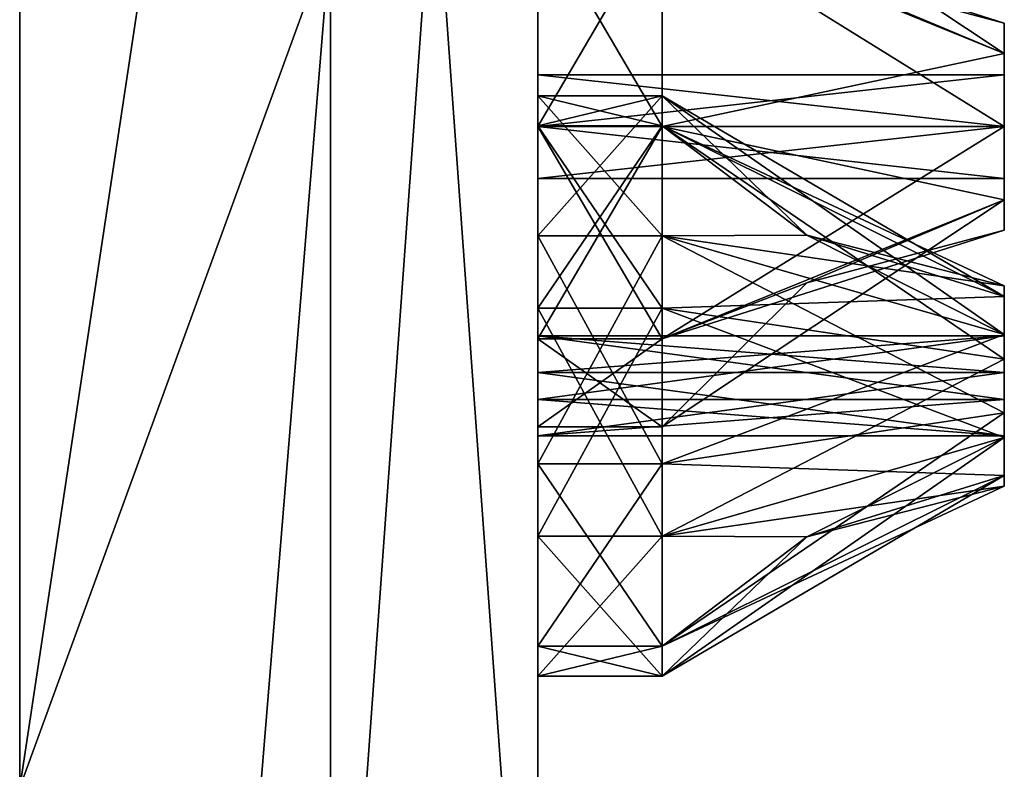
# Model space of a CAD drawing. Units: millimetres. Extents: x -353 to 315, y -111 to 100.
# Drawn here: x -241 to -231, y 67 to 75 of the extents above; entities that cross this region are included whole.
import ezdxf

# ---------------------------------------------------------------- set-up
doc = ezdxf.new("R2010")
doc.units = ezdxf.units.MM
doc.header["$LTSCALE"] = 21.359881
for name, color, linetype in [('1205', 7, 'CONTINUOUS'), ('1206', 7, 'CONTINUOUS'), ('1207', 7, 'CONTINUOUS'), ('1208', 7, 'CONTINUOUS'), ('1209', 7, 'CONTINUOUS'), ('1212', 7, 'CONTINUOUS'), ('1213', 7, 'CONTINUOUS'), ('1518', 7, 'CONTINUOUS'), ('1519', 7, 'CONTINUOUS'), ('1520', 7, 'CONTINUOUS'), ('1521', 7, 'CONTINUOUS'), ('1522', 7, 'CONTINUOUS'), ('1523', 7, 'CONTINUOUS'), ('1524', 7, 'CONTINUOUS'), ('1525', 7, 'CONTINUOUS'), ('1526', 7, 'CONTINUOUS'), ('1527', 7, 'CONTINUOUS'), ('1528', 7, 'CONTINUOUS'), ('1529', 7, 'CONTINUOUS'), ('1530', 7, 'CONTINUOUS'), ('1531', 7, 'CONTINUOUS'), ('1532', 7, 'CONTINUOUS'), ('1533', 7, 'CONTINUOUS'), ('1534', 7, 'CONTINUOUS'), ('1535', 7, 'CONTINUOUS'), ('1536', 7, 'CONTINUOUS'), ('1537', 7, 'CONTINUOUS'), ('1538', 7, 'CONTINUOUS')]:
    doc.layers.add(name, color=color, linetype=linetype)

msp = doc.modelspace()

# ---------------------------------------------------------------- linework, layer by layer
at = {"layer": '1205', "color": 7, "linetype": 'CONTINUOUS', "true_color": 0xa36635}
for points in [[(-235.9951, 90.0973, -334.8875), (-235.9951, 100, -291.5), (-235.9951, 66.1643, -329.7), (-235.9951, 90.0973, -334.8875)], [(-235.9951, 2.0501, -307.0501), (-235.9951, 100, -291.5), (-235.9951, 2.9, -305), (-235.9951, 2.0501, -307.0501)], [(-235.9951, 100, -291.5), (-235.9951, 2.0501, -307.0501), (-235.9951, 71.7461, -307.722), (-235.9951, 100, -291.5)], [(-235.9951, 2.9, -305), (-235.9951, 100, -291.5), (-235.9951, 2.0501, -302.9499), (-235.9951, 2.9, -305)], [(-235.9951, 2.0501, -302.9499), (-235.9951, 100, -291.5), (-235.9951, 73.5, -294.4), (-235.9951, 2.0501, -302.9499)], [(-235.9951, 73.5, -294.4), (-235.9951, 100, -291.5), (-235.9951, 75.5501, -293.5501), (-235.9951, 73.5, -294.4)], [(-235.9951, 73.7967, -311.2738), (-235.9951, 100, -291.5), (-235.9951, 73.5065, -309.0735), (-235.9951, 73.7967, -311.2738)], [(-235.9951, 100, -291.5), (-235.9951, 73.7967, -311.2738), (-235.9951, 72.4452, -313.0341), (-235.9951, 100, -291.5)], [(-235.9951, 73.5065, -309.0735), (-235.9951, 100, -291.5), (-235.9951, 71.7461, -307.722), (-235.9951, 73.5065, -309.0735)], [(-235.9951, 100, -291.5), (-235.9951, 72.4452, -313.0341), (-235.9951, 62.9025, -325.4494), (-235.9951, 100, -291.5)], [(-235.9951, 66.1643, -329.7), (-235.9951, 100, -291.5), (-235.9951, 66.4534, -327.4996), (-235.9951, 66.1643, -329.7)], [(-235.9951, 66.4534, -327.4996), (-235.9951, 100, -291.5), (-235.9951, 65.1029, -325.7385), (-235.9951, 66.4534, -327.4996)], [(-235.9951, 65.1029, -325.7385), (-235.9951, 100, -291.5), (-235.9951, 62.9025, -325.4494), (-235.9951, 65.1029, -325.7385)], [(-235.9951, 62.3497, -369.6825), (-235.9951, 90.0973, -334.8875), (-235.9951, 38.2, -357.6643), (-235.9951, 62.3497, -369.6825)], [(-235.9951, -90.0973, -334.8875), (-235.9951, 90.0973, -334.8875), (-235.9951, 37.8302, -332.2296), (-235.9951, -90.0973, -334.8875)], [(-235.9951, 90.0973, -334.8875), (-235.9951, -90.0973, -334.8875), (-235.9951, -21.5831, -338.2489), (-235.9951, 90.0973, -334.8875)], [(-235.9951, 37.8302, -332.2296), (-235.9951, 90.0973, -334.8875), (-235.9951, 64.4033, -331.0506), (-235.9951, 37.8302, -332.2296)], [(-235.9951, 23.1528, -339.8178), (-235.9951, 90.0973, -334.8875), (-235.9951, 21.5831, -338.2489), (-235.9951, 23.1528, -339.8178)], [(-235.9951, 90.0973, -334.8875), (-235.9951, 23.1528, -339.8178), (-235.9951, 51.9723, -340.573), (-235.9951, 90.0973, -334.8875)], [(-235.9951, 21.5831, -338.2489), (-235.9951, 90.0973, -334.8875), (-235.9951, 19.3638, -338.2483), (-235.9951, 21.5831, -338.2489)], [(-235.9951, 19.3638, -338.2483), (-235.9951, 90.0973, -334.8875), (-235.9951, -19.3638, -338.2483), (-235.9951, 19.3638, -338.2483)], [(-235.9951, -19.3638, -338.2483), (-235.9951, 90.0973, -334.8875), (-235.9951, -21.5831, -338.2489), (-235.9951, -19.3638, -338.2483)], [(-235.9951, 90.0973, -334.8875), (-235.9951, 66.1643, -329.7), (-235.9951, 64.4033, -331.0506), (-235.9951, 90.0973, -334.8875)], [(-235.9951, 54.023, -345.523), (-235.9951, 90.0973, -334.8875), (-235.9951, 54.8717, -343.4723), (-235.9951, 54.023, -345.523)], [(-235.9951, 90.0973, -334.8875), (-235.9951, 54.023, -345.523), (-235.9951, 51.9723, -346.3717), (-235.9951, 90.0973, -334.8875)], [(-235.9951, 54.8717, -343.4723), (-235.9951, 90.0973, -334.8875), (-235.9951, 54.023, -341.4217), (-235.9951, 54.8717, -343.4723)], [(-235.9951, 54.023, -341.4217), (-235.9951, 90.0973, -334.8875), (-235.9951, 51.9723, -340.573), (-235.9951, 54.023, -341.4217)], [(-235.9951, 90.0973, -334.8875), (-235.9951, 51.9723, -346.3717), (-235.9951, 37.5004, -352.3523), (-235.9951, 90.0973, -334.8875)], [(-235.9951, 38.2, -357.6643), (-235.9951, 90.0973, -334.8875), (-235.9951, 39.5506, -355.9033), (-235.9951, 38.2, -357.6643)], [(-235.9951, 39.5506, -355.9033), (-235.9951, 90.0973, -334.8875), (-235.9951, 39.2615, -353.7029), (-235.9951, 39.5506, -355.9033)], [(-235.9951, 39.2615, -353.7029), (-235.9951, 90.0973, -334.8875), (-235.9951, 37.5004, -352.3523), (-235.9951, 39.2615, -353.7029)], [(-235.9951, 90.0973, -248.1125), (-235.9951, -90.0973, -248.1125), (-235.9951, -37.8302, -250.7704), (-235.9951, 90.0973, -248.1125)], [(-235.9951, -90.0973, -248.1125), (-235.9951, 90.0973, -248.1125), (-235.9951, 21.5831, -244.7511), (-235.9951, -90.0973, -248.1125)], [(-235.9951, 90.0973, -248.1125), (-235.9951, 62.3497, -213.3175), (-235.9951, 54.8717, -239.5277), (-235.9951, 90.0973, -248.1125)], [(-235.9951, 90.0973, -248.1125), (-235.9951, -37.8302, -250.7704), (-235.9951, 37.8302, -250.7704), (-235.9951, 90.0973, -248.1125)], [(-235.9951, 21.5831, -244.7511), (-235.9951, 90.0973, -248.1125), (-235.9951, 51.9723, -242.427), (-235.9951, 21.5831, -244.7511)], [(-235.9951, 39.8808, -251.6192), (-235.9951, 90.0973, -248.1125), (-235.9951, 37.8302, -250.7704), (-235.9951, 39.8808, -251.6192)], [(-235.9951, 90.0973, -248.1125), (-235.9951, 39.8808, -251.6192), (-235.9951, 64.4033, -251.9494), (-235.9951, 90.0973, -248.1125)], [(-235.9951, 50.5371, -268.3478), (-235.9951, 90.0973, -248.1125), (-235.9951, 48.3178, -268.3472), (-235.9951, 50.5371, -268.3478)], [(-235.9951, 90.0973, -248.1125), (-235.9951, 50.5371, -268.3478), (-235.9951, 70.245, -269.6756), (-235.9951, 90.0973, -248.1125)], [(-235.9951, 48.3178, -268.3472), (-235.9951, 90.0973, -248.1125), (-235.9951, 65.1029, -257.2615), (-235.9951, 48.3178, -268.3472)], [(-235.9951, 51.9723, -242.427), (-235.9951, 90.0973, -248.1125), (-235.9951, 54.023, -241.5783), (-235.9951, 51.9723, -242.427)], [(-235.9951, 54.023, -241.5783), (-235.9951, 90.0973, -248.1125), (-235.9951, 54.8717, -239.5277), (-235.9951, 54.023, -241.5783)], [(-235.9951, 66.1643, -253.3), (-235.9951, 90.0973, -248.1125), (-235.9951, 64.4033, -251.9494), (-235.9951, 66.1643, -253.3)], [(-235.9951, 90.0973, -248.1125), (-235.9951, 66.1643, -253.3), (-235.9951, 66.4534, -255.5004), (-235.9951, 90.0973, -248.1125)], [(-235.9951, 65.1029, -257.2615), (-235.9951, 90.0973, -248.1125), (-235.9951, 66.4534, -255.5004), (-235.9951, 65.1029, -257.2615)], [(-235.9951, 73.7967, -271.7262), (-235.9951, 90.0973, -248.1125), (-235.9951, 72.4452, -269.9659), (-235.9951, 73.7967, -271.7262)], [(-235.9951, 90.0973, -248.1125), (-235.9951, 73.7967, -271.7262), (-235.9951, 73.5065, -273.9265), (-235.9951, 90.0973, -248.1125)], [(-235.9951, 72.4452, -269.9659), (-235.9951, 90.0973, -248.1125), (-235.9951, 70.245, -269.6756), (-235.9951, 72.4452, -269.9659)], [(-235.9951, 90.0973, -248.1125), (-235.9951, 73.5065, -273.9265), (-235.9951, 73.5, -288.6), (-235.9951, 90.0973, -248.1125)], [(-235.9951, 75.5501, -289.4499), (-235.9951, 90.0973, -248.1125), (-235.9951, 73.5, -288.6), (-235.9951, 75.5501, -289.4499)], [(-235.9951, 73.5, -291.9995), (-235.9951, 74, -291.5), (-235.9951, 73, -291.5), (-235.9951, 73.5, -291.9995)], [(-235.9951, 73, -291.5), (-235.9951, 74, -291.5), (-235.9951, 73.5, -291.0005), (-235.9951, 73, -291.5)], [(-235.9951, 73.5065, -273.9265), (-235.9951, 71.7461, -275.278), (-235.9951, 73.5, -288.6), (-235.9951, 73.5065, -273.9265)], [(-235.9951, 0, -302.1), (-235.9951, 2.0501, -302.9499), (-235.9951, 73.5, -294.4), (-235.9951, 0, -302.1)], [(-235.9951, 0, -302.1), (-235.9951, 73.5, -294.4), (-235.9951, -71.7461, -307.722), (-235.9951, 0, -302.1)], [(-235.9951, 53.5, -288.6), (-235.9951, 55.5501, -289.4499), (-235.9951, 73.5, -288.6), (-235.9951, 53.5, -288.6)], [(-235.9951, 73.5, -288.6), (-235.9951, 55.5501, -289.4499), (-235.9951, 71.4499, -289.4499), (-235.9951, 73.5, -288.6)], [(-235.9951, 71.7461, -275.278), (-235.9951, 53.5, -288.6), (-235.9951, 73.5, -288.6), (-235.9951, 71.7461, -275.278)], [(-235.9951, 71.4499, -293.5501), (-235.9951, 53.5, -294.4), (-235.9951, 73.5, -294.4), (-235.9951, 71.4499, -293.5501)], [(-235.9951, 73.5, -294.4), (-235.9951, 53.5, -294.4), (-235.9951, -71.7461, -307.722), (-235.9951, 73.5, -294.4)], [(-235.9951, 13.1101, -322.4642), (-235.9951, 12.9354, -324.6767), (-235.9951, 72.4452, -313.0341), (-235.9951, 13.1101, -322.4642)], [(-235.9951, 72.4452, -313.0341), (-235.9951, 12.9354, -324.6767), (-235.9951, 62.9025, -325.4494), (-235.9951, 72.4452, -313.0341)], [(-235.9951, 70.245, -313.3244), (-235.9951, 13.1101, -322.4642), (-235.9951, 72.4452, -313.0341), (-235.9951, 70.245, -313.3244)], [(-235.9951, -13.5, -288.6), (-235.9951, 13.5, -288.6), (-235.9951, 71.7461, -275.278), (-235.9951, -13.5, -288.6)], [(-235.9951, -33.5, -288.6), (-235.9951, -13.5, -288.6), (-235.9951, 71.7461, -275.278), (-235.9951, -33.5, -288.6)], [(-235.9951, 0, -275.1), (-235.9951, 2.0501, -275.9499), (-235.9951, 71.7461, -275.278), (-235.9951, 0, -275.1)], [(-235.9951, 69.5459, -274.9877), (-235.9951, 0, -275.1), (-235.9951, 71.7461, -275.278), (-235.9951, 69.5459, -274.9877)], [(-235.9951, 2.0501, -280.0501), (-235.9951, 0, -280.9), (-235.9951, 71.7461, -275.278), (-235.9951, 2.0501, -280.0501)], [(-235.9951, 0, -280.9), (-235.9951, -73.5, -288.6), (-235.9951, 71.7461, -275.278), (-235.9951, 0, -280.9)], [(-235.9951, 2.9, -278), (-235.9951, 2.0501, -280.0501), (-235.9951, 71.7461, -275.278), (-235.9951, 2.9, -278)], [(-235.9951, 2.0501, -275.9499), (-235.9951, 2.9, -278), (-235.9951, 71.7461, -275.278), (-235.9951, 2.0501, -275.9499)], [(-235.9951, 13.5, -288.6), (-235.9951, 33.5, -288.6), (-235.9951, 71.7461, -275.278), (-235.9951, 13.5, -288.6)], [(-235.9951, 2.0501, -307.0501), (-235.9951, 0, -307.9), (-235.9951, 71.7461, -307.722), (-235.9951, 2.0501, -307.0501)], [(-235.9951, 71.7461, -307.722), (-235.9951, 0, -307.9), (-235.9951, 69.5459, -308.0123), (-235.9951, 71.7461, -307.722)], [(-235.9951, -53.5, -288.6), (-235.9951, -33.5, -288.6), (-235.9951, 71.7461, -275.278), (-235.9951, -53.5, -288.6)], [(-235.9951, 33.5, -288.6), (-235.9951, 53.5, -288.6), (-235.9951, 71.7461, -275.278), (-235.9951, 33.5, -288.6)], [(-235.9951, -73.5, -288.6), (-235.9951, -53.5, -288.6), (-235.9951, 71.7461, -275.278), (-235.9951, -73.5, -288.6)], [(-235.9951, 71.1248, -272.9593), (-235.9951, 71.4785, -272.3474), (-235.9951, 70.5126, -272.6062), (-235.9951, 71.1248, -272.9593)], [(-235.9951, 70.5126, -272.6062), (-235.9951, 71.4785, -272.3474), (-235.9951, 70.8663, -271.9943), (-235.9951, 70.5126, -272.6062)], [(-235.9951, 70.8663, -311.0057), (-235.9951, 71.4785, -310.6526), (-235.9951, 70.5126, -310.3938), (-235.9951, 70.8663, -311.0057)], [(-235.9951, 70.5126, -310.3938), (-235.9951, 71.4785, -310.6526), (-235.9951, 71.1248, -310.0407), (-235.9951, 70.5126, -310.3938)], [(-235.9951, 55.5501, -289.4499), (-235.9951, 56.4, -291.5), (-235.9951, 71.4499, -289.4499), (-235.9951, 55.5501, -289.4499)], [(-235.9951, 71.4499, -289.4499), (-235.9951, 56.4, -291.5), (-235.9951, 70.6, -291.5), (-235.9951, 71.4499, -289.4499)], [(-235.9951, 55.5501, -293.5501), (-235.9951, 53.5, -294.4), (-235.9951, 71.4499, -293.5501), (-235.9951, 55.5501, -293.5501)], [(-235.9951, 70.6, -291.5), (-235.9951, 55.5501, -293.5501), (-235.9951, 71.4499, -293.5501), (-235.9951, 70.6, -291.5)], [(-235.9951, 56.4, -291.5), (-235.9951, 55.5501, -293.5501), (-235.9951, 70.6, -291.5), (-235.9951, 56.4, -291.5)], [(-235.9951, 11.6683, -320.7771), (-235.9951, 13.1101, -322.4642), (-235.9951, 70.245, -313.3244), (-235.9951, 11.6683, -320.7771)], [(-235.9951, 9.4559, -320.6023), (-235.9951, 11.6683, -320.7771), (-235.9951, 70.245, -313.3244), (-235.9951, 9.4559, -320.6023)], [(-235.9951, -9.4559, -320.6023), (-235.9951, 9.4559, -320.6023), (-235.9951, 70.245, -313.3244), (-235.9951, -9.4559, -320.6023)], [(-235.9951, 50.5371, -314.6522), (-235.9951, -9.4559, -320.6023), (-235.9951, 70.245, -313.3244), (-235.9951, 50.5371, -314.6522)], [(-235.9951, 50.5371, -268.3478), (-235.9951, 52.1068, -269.9167), (-235.9951, 70.245, -269.6756), (-235.9951, 50.5371, -268.3478)], [(-235.9951, 70.245, -269.6756), (-235.9951, 52.1068, -269.9167), (-235.9951, 68.4846, -271.0271), (-235.9951, 70.245, -269.6756)], [(-235.9951, 52.1068, -313.0833), (-235.9951, 50.5371, -314.6522), (-235.9951, 70.245, -313.3244), (-235.9951, 52.1068, -313.0833)], [(-235.9951, 68.4846, -311.9729), (-235.9951, 52.1068, -313.0833), (-235.9951, 70.245, -313.3244), (-235.9951, 68.4846, -311.9729)], [(-235.9951, -69.5459, -274.9877), (-235.9951, 0, -275.1), (-235.9951, 69.5459, -274.9877), (-235.9951, -69.5459, -274.9877)], [(-235.9951, 69.5459, -308.0123), (-235.9951, 0, -307.9), (-235.9951, -69.5459, -308.0123), (-235.9951, 69.5459, -308.0123)], [(-235.9951, 26.6485, -274.6728), (-235.9951, -69.5459, -274.9877), (-235.9951, 69.5459, -274.9877), (-235.9951, 26.6485, -274.6728)], [(-235.9951, 68.1944, -273.2274), (-235.9951, 26.6485, -274.6728), (-235.9951, 69.5459, -274.9877), (-235.9951, 68.1944, -273.2274)], [(-235.9951, 26.6485, -308.3272), (-235.9951, 28.8066, -308.8447), (-235.9951, 69.5459, -308.0123), (-235.9951, 26.6485, -308.3272)], [(-235.9951, 28.8066, -308.8447), (-235.9951, 50.5373, -309.2943), (-235.9951, 69.5459, -308.0123), (-235.9951, 28.8066, -308.8447)], [(-235.9951, -26.6485, -308.3272), (-235.9951, 26.6485, -308.3272), (-235.9951, 69.5459, -308.0123), (-235.9951, -26.6485, -308.3272)], [(-235.9951, -26.6485, -308.3272), (-235.9951, 69.5459, -308.0123), (-235.9951, -69.5459, -308.0123), (-235.9951, -26.6485, -308.3272)], [(-235.9951, 69.5459, -308.0123), (-235.9951, 50.5373, -309.2943), (-235.9951, 68.1944, -309.7726), (-235.9951, 69.5459, -308.0123)], [(-235.9951, 52.1068, -269.9167), (-235.9951, 52.1062, -272.136), (-235.9951, 68.4846, -271.0271), (-235.9951, 52.1068, -269.9167)], [(-235.9951, 68.4846, -271.0271), (-235.9951, 52.1062, -272.136), (-235.9951, 68.1944, -273.2274), (-235.9951, 68.4846, -271.0271)], [(-235.9951, 52.1062, -310.864), (-235.9951, 52.1068, -313.0833), (-235.9951, 68.4846, -311.9729), (-235.9951, 52.1062, -310.864)], [(-235.9951, 68.1944, -309.7726), (-235.9951, 52.1062, -310.864), (-235.9951, 68.4846, -311.9729), (-235.9951, 68.1944, -309.7726)], [(-235.9951, 50.5373, -273.7057), (-235.9951, 26.6485, -274.6728), (-235.9951, 68.1944, -273.2274), (-235.9951, 50.5373, -273.7057)], [(-235.9951, 52.1062, -272.136), (-235.9951, 50.5373, -273.7057), (-235.9951, 68.1944, -273.2274), (-235.9951, 52.1062, -272.136)], [(-235.9951, 50.5373, -309.2943), (-235.9951, 52.1062, -310.864), (-235.9951, 68.1944, -309.7726), (-235.9951, 50.5373, -309.2943)]]:
    msp.add_3dface(points, dxfattribs=at)
at = {"layer": '1206', "color": 7, "linetype": 'CONTINUOUS', "true_color": 0xa36635}
for points in [[(-235.9951, 90.0973, -334.8875), (-235.9951, 62.3497, -369.6825), (-237.9951, 90.0973, -334.8875), (-235.9951, 90.0973, -334.8875)], [(-237.9951, 90.0973, -334.8875), (-235.9951, 62.3497, -369.6825), (-237.9951, 62.3497, -369.6825), (-237.9951, 90.0973, -334.8875)]]:
    msp.add_3dface(points, dxfattribs=at)
at = {"layer": '1207', "color": 7, "linetype": 'CONTINUOUS', "true_color": 0xa36635}
for points in [[(-237.9951, 90.0973, -334.8875), (-237.9951, 62.3497, -369.6825), (-237.9951, 75.3441, -334.9999), (-237.9951, 90.0973, -334.8875)], [(-237.9951, 75.3441, -248.0001), (-237.9951, 43.5, -216.1558), (-237.9951, 90.0973, -248.1125), (-237.9951, 75.3441, -248.0001)], [(-237.9951, 90.0973, -248.1125), (-237.9951, 43.5, -216.1558), (-237.9951, 62.3497, -213.3175), (-237.9951, 90.0973, -248.1125)], [(-237.9951, 75.3441, -334.9999), (-237.9951, 62.3497, -369.6825), (-237.9951, 43.5, -366.8442), (-237.9951, 75.3441, -334.9999)]]:
    msp.add_3dface(points, dxfattribs=at)
at = {"layer": '1208', "color": 7, "linetype": 'CONTINUOUS', "true_color": 0xa36635}
for points in [[(-240.9951, 77.5, -291.5), (-237.9951, 75.3441, -334.9999), (-240.9951, 67.1175, -330.2489), (-240.9951, 77.5, -291.5)], [(-237.9951, 75.3441, -334.9999), (-237.9951, 43.5, -366.8442), (-240.9951, 67.1175, -330.2489), (-237.9951, 75.3441, -334.9999)]]:
    msp.add_3dface(points, dxfattribs=at)
at = {"layer": '1209', "color": 7, "linetype": 'CONTINUOUS', "true_color": 0xa36635}
for points in [[(-240.9951, 77.5, -291.5), (-240.9951, 67.1175, -330.2489), (-240.9951, 20.5, -291.5), (-240.9951, 77.5, -291.5)], [(-240.9951, 77.5, -291.5), (-240.9951, 20.5, -291.5), (-240.9951, 14.4945, -277.0034), (-240.9951, 77.5, -291.5)], [(-240.9951, 0, -271.0004), (-240.9951, 77.5, -291.5), (-240.9951, 14.4945, -277.0034), (-240.9951, 0, -271.0004)], [(-240.9951, 77.5, -291.5), (-240.9951, 0, -271.0004), (-240.9951, -67.1175, -252.7511), (-240.9951, 77.5, -291.5)], [(-240.9951, 67.1175, -252.7511), (-240.9951, 77.5, -291.5), (-240.9951, -67.1175, -252.7511), (-240.9951, 67.1175, -252.7511)]]:
    msp.add_3dface(points, dxfattribs=at)
at = {"layer": '1212', "color": 7, "linetype": 'CONTINUOUS', "true_color": 0xa36635}
for points in [[(-235.9951, 62.3497, -213.3175), (-235.9951, 90.0973, -248.1125), (-237.9951, 62.3497, -213.3175), (-235.9951, 62.3497, -213.3175)], [(-235.9951, 90.0973, -248.1125), (-237.9951, 90.0973, -248.1125), (-237.9951, 62.3497, -213.3175), (-235.9951, 90.0973, -248.1125)]]:
    msp.add_3dface(points, dxfattribs=at)
at = {"layer": '1213', "color": 7, "linetype": 'CONTINUOUS', "true_color": 0xa36635}
for points in [[(-237.9951, 75.3441, -248.0001), (-237.9951, 87, -291.5), (-240.9951, 67.1175, -252.7511), (-237.9951, 75.3441, -248.0001)], [(-237.9951, 87, -291.5), (-240.9951, 77.5, -291.5), (-240.9951, 67.1175, -252.7511), (-237.9951, 87, -291.5)], [(-237.9951, 43.5, -216.1558), (-237.9951, 75.3441, -248.0001), (-240.9951, 38.7508, -224.3837), (-237.9951, 43.5, -216.1558)], [(-237.9951, 75.3441, -248.0001), (-240.9951, 67.1175, -252.7511), (-240.9951, 38.7508, -224.3837), (-237.9951, 75.3441, -248.0001)]]:
    msp.add_3dface(points, dxfattribs=at)
at = {"layer": '1518', "color": 7, "linetype": 'CONTINUOUS', "true_color": 0xa36635}
for points in [[(-235.9951, 70.8663, -271.9943), (-235.9951, 71.4785, -272.3474), (-231.4951, 70.8661, -271.9938), (-235.9951, 70.8663, -271.9943)], [(-231.4951, 70.8661, -271.9938), (-235.9951, 71.4785, -272.3474), (-231.4951, 71.4785, -272.3474), (-231.4951, 70.8661, -271.9938)], [(-235.9951, 70.5126, -272.6062), (-235.9951, 70.8663, -271.9943), (-231.4951, 70.5126, -272.6062), (-235.9951, 70.5126, -272.6062)], [(-231.4951, 70.5126, -272.6062), (-235.9951, 70.8663, -271.9943), (-231.4951, 70.8661, -271.9938), (-231.4951, 70.5126, -272.6062)]]:
    msp.add_3dface(points, dxfattribs=at)
at = {"layer": '1519', "color": 7, "linetype": 'CONTINUOUS', "true_color": 0xa36635}
for points in [[(-235.9951, 73.7967, -271.7262), (-235.9951, 72.4452, -269.9659), (-234.7951, 73.7967, -271.7262), (-235.9951, 73.7967, -271.7262)], [(-234.7951, 73.7967, -271.7262), (-235.9951, 72.4452, -269.9659), (-234.7951, 72.4455, -269.9653), (-234.7951, 73.7967, -271.7262)], [(-235.9951, 72.4452, -269.9659), (-235.9951, 70.245, -269.6756), (-234.7951, 72.4455, -269.9653), (-235.9951, 72.4452, -269.9659)], [(-234.7951, 72.4455, -269.9653), (-235.9951, 70.245, -269.6756), (-234.7951, 70.245, -269.6756), (-234.7951, 72.4455, -269.9653)], [(-235.9951, 70.245, -269.6756), (-235.9951, 68.4846, -271.0271), (-234.7951, 70.245, -269.6756), (-235.9951, 70.245, -269.6756)], [(-234.7951, 70.245, -269.6756), (-235.9951, 68.4846, -271.0271), (-234.7951, 68.4841, -271.0268), (-234.7951, 70.245, -269.6756)], [(-235.9951, 68.4846, -271.0271), (-235.9951, 68.1944, -273.2274), (-234.7951, 68.4841, -271.0268), (-235.9951, 68.4846, -271.0271)], [(-234.7951, 68.4841, -271.0268), (-235.9951, 68.1944, -273.2274), (-234.7951, 68.1944, -273.2274), (-234.7951, 68.4841, -271.0268)]]:
    msp.add_3dface(points, dxfattribs=at)
at = {"layer": '1520', "color": 7, "linetype": 'CONTINUOUS', "true_color": 0xa36635}
for points in [[(-234.7951, 73.7967, -271.7262), (-234.7951, 72.4455, -269.9653), (-233.399, 72.4531, -272.0863), (-234.7951, 73.7967, -271.7262)], [(-233.399, 72.4531, -272.0863), (-234.7951, 72.4455, -269.9653), (-231.4951, 71.9615, -272.218), (-233.399, 72.4531, -272.0863)], [(-234.7951, 72.4455, -269.9653), (-234.7951, 70.245, -269.6756), (-231.4951, 71.494, -271.6105), (-234.7951, 72.4455, -269.9653)], [(-231.4951, 71.9615, -272.218), (-234.7951, 72.4455, -269.9653), (-231.4951, 71.494, -271.6105), (-231.4951, 71.9615, -272.218)], [(-231.4951, 71.494, -271.6105), (-234.7951, 70.245, -269.6756), (-231.4951, 70.737, -271.5118), (-231.4951, 71.494, -271.6105)], [(-234.7951, 70.245, -269.6756), (-234.7951, 68.4841, -271.0268), (-231.4951, 70.737, -271.5118), (-234.7951, 70.245, -269.6756)], [(-231.4951, 70.737, -271.5118), (-234.7951, 68.4841, -271.0268), (-231.4951, 70.1307, -271.9758), (-231.4951, 70.737, -271.5118)], [(-234.7951, 68.4841, -271.0268), (-234.7951, 68.1944, -273.2274), (-231.4951, 70.1307, -271.9758), (-234.7951, 68.4841, -271.0268)], [(-231.4951, 70.1307, -271.9758), (-234.7951, 68.1944, -273.2274), (-233.399, 69.538, -272.8673), (-231.4951, 70.1307, -271.9758)], [(-231.4951, 70.0296, -272.7356), (-231.4951, 70.1307, -271.9758), (-233.399, 69.538, -272.8673), (-231.4951, 70.0296, -272.7356)]]:
    msp.add_3dface(points, dxfattribs=at)
at = {"layer": '1521', "color": 7, "linetype": 'CONTINUOUS', "true_color": 0xa36635}
for points in [[(-231.4951, 71.4785, -272.3474), (-231.4951, 71.9615, -272.218), (-231.4951, 71.494, -271.6105), (-231.4951, 71.4785, -272.3474)], [(-231.4951, 71.9615, -272.218), (-231.4951, 71.4785, -272.3474), (-231.4951, 71.125, -272.9598), (-231.4951, 71.9615, -272.218)], [(-231.4951, 71.8604, -272.9778), (-231.4951, 71.9615, -272.218), (-231.4951, 71.125, -272.9598), (-231.4951, 71.8604, -272.9778)], [(-231.4951, 71.2541, -273.4418), (-231.4951, 71.8604, -272.9778), (-231.4951, 70.497, -273.3431), (-231.4951, 71.2541, -273.4418)], [(-231.4951, 70.497, -273.3431), (-231.4951, 71.8604, -272.9778), (-231.4951, 71.125, -272.9598), (-231.4951, 70.497, -273.3431)], [(-231.4951, 70.8661, -271.9938), (-231.4951, 71.4785, -272.3474), (-231.4951, 71.494, -271.6105), (-231.4951, 70.8661, -271.9938)], [(-231.4951, 70.8661, -271.9938), (-231.4951, 71.494, -271.6105), (-231.4951, 70.1307, -271.9758), (-231.4951, 70.8661, -271.9938)], [(-231.4951, 71.494, -271.6105), (-231.4951, 70.737, -271.5118), (-231.4951, 70.1307, -271.9758), (-231.4951, 71.494, -271.6105)], [(-231.4951, 70.5126, -272.6062), (-231.4951, 70.497, -273.3431), (-231.4951, 71.125, -272.9598), (-231.4951, 70.5126, -272.6062)], [(-231.4951, 70.5126, -272.6062), (-231.4951, 70.8661, -271.9938), (-231.4951, 70.0296, -272.7356), (-231.4951, 70.5126, -272.6062)], [(-231.4951, 70.8661, -271.9938), (-231.4951, 70.1307, -271.9758), (-231.4951, 70.0296, -272.7356), (-231.4951, 70.8661, -271.9938)], [(-231.4951, 70.5126, -272.6062), (-231.4951, 70.0296, -272.7356), (-231.4951, 70.497, -273.3431), (-231.4951, 70.5126, -272.6062)]]:
    msp.add_3dface(points, dxfattribs=at)
at = {"layer": '1522', "color": 7, "linetype": 'CONTINUOUS', "true_color": 0xa36635}
for points in [[(-235.9951, 71.4785, -272.3474), (-235.9951, 71.1248, -272.9593), (-231.4951, 71.4785, -272.3474), (-235.9951, 71.4785, -272.3474)], [(-231.4951, 71.4785, -272.3474), (-235.9951, 71.1248, -272.9593), (-231.4951, 71.125, -272.9598), (-231.4951, 71.4785, -272.3474)], [(-235.9951, 71.1248, -272.9593), (-235.9951, 70.5126, -272.6062), (-231.4951, 71.125, -272.9598), (-235.9951, 71.1248, -272.9593)], [(-235.9951, 70.5126, -272.6062), (-231.4951, 70.5126, -272.6062), (-231.4951, 71.125, -272.9598), (-235.9951, 70.5126, -272.6062)]]:
    msp.add_3dface(points, dxfattribs=at)
at = {"layer": '1523', "color": 7, "linetype": 'CONTINUOUS', "true_color": 0xa36635}
for points in [[(-235.9951, 73.5065, -273.9265), (-235.9951, 73.7967, -271.7262), (-234.7951, 73.507, -273.9268), (-235.9951, 73.5065, -273.9265)], [(-235.9951, 73.7967, -271.7262), (-234.7951, 73.7967, -271.7262), (-234.7951, 73.507, -273.9268), (-235.9951, 73.7967, -271.7262)], [(-234.7951, 71.7461, -275.278), (-235.9951, 73.5065, -273.9265), (-234.7951, 73.507, -273.9268), (-234.7951, 71.7461, -275.278)], [(-235.9951, 71.7461, -275.278), (-235.9951, 73.5065, -273.9265), (-234.7951, 71.7461, -275.278), (-235.9951, 71.7461, -275.278)], [(-235.9951, 69.5459, -274.9877), (-235.9951, 71.7461, -275.278), (-234.7951, 69.5455, -274.9883), (-235.9951, 69.5459, -274.9877)], [(-234.7951, 69.5455, -274.9883), (-235.9951, 71.7461, -275.278), (-234.7951, 71.7461, -275.278), (-234.7951, 69.5455, -274.9883)], [(-235.9951, 68.1944, -273.2274), (-235.9951, 69.5459, -274.9877), (-234.7951, 68.1944, -273.2274), (-235.9951, 68.1944, -273.2274)], [(-234.7951, 68.1944, -273.2274), (-235.9951, 69.5459, -274.9877), (-234.7951, 69.5455, -274.9883), (-234.7951, 68.1944, -273.2274)]]:
    msp.add_3dface(points, dxfattribs=at)
at = {"layer": '1524', "color": 7, "linetype": 'CONTINUOUS', "true_color": 0xa36635}
for points in [[(-234.7951, 73.7967, -271.7262), (-233.399, 72.4531, -272.0863), (-231.4951, 71.8604, -272.9778), (-234.7951, 73.7967, -271.7262)], [(-234.7951, 73.7967, -271.7262), (-231.4951, 71.8604, -272.9778), (-234.7951, 73.507, -273.9268), (-234.7951, 73.7967, -271.7262)], [(-231.4951, 71.8604, -272.9778), (-231.4951, 71.2541, -273.4418), (-234.7951, 73.507, -273.9268), (-231.4951, 71.8604, -272.9778)], [(-231.4951, 71.2541, -273.4418), (-234.7951, 71.7461, -275.278), (-234.7951, 73.507, -273.9268), (-231.4951, 71.2541, -273.4418)], [(-233.399, 72.4531, -272.0863), (-231.4951, 71.9615, -272.218), (-231.4951, 71.8604, -272.9778), (-233.399, 72.4531, -272.0863)], [(-231.4951, 71.2541, -273.4418), (-231.4951, 70.497, -273.3431), (-234.7951, 71.7461, -275.278), (-231.4951, 71.2541, -273.4418)], [(-231.4951, 70.497, -273.3431), (-234.7951, 69.5455, -274.9883), (-234.7951, 71.7461, -275.278), (-231.4951, 70.497, -273.3431)], [(-231.4951, 70.497, -273.3431), (-231.4951, 70.0296, -272.7356), (-234.7951, 69.5455, -274.9883), (-231.4951, 70.497, -273.3431)], [(-231.4951, 70.0296, -272.7356), (-233.399, 69.538, -272.8673), (-234.7951, 69.5455, -274.9883), (-231.4951, 70.0296, -272.7356)], [(-233.399, 69.538, -272.8673), (-234.7951, 68.1944, -273.2274), (-234.7951, 69.5455, -274.9883), (-233.399, 69.538, -272.8673)]]:
    msp.add_3dface(points, dxfattribs=at)
at = {"layer": '1525', "color": 7, "linetype": 'CONTINUOUS', "true_color": 0xa36635}
for points in [[(-235.9951, 73.5, -291.0005), (-235.9951, 74, -291.5), (-231.4951, 73.5, -291), (-235.9951, 73.5, -291.0005)], [(-231.4951, 73.5, -291), (-235.9951, 74, -291.5), (-231.4951, 74, -291.5), (-231.4951, 73.5, -291)], [(-235.9951, 73, -291.5), (-235.9951, 73.5, -291.0005), (-231.4951, 73, -291.5), (-235.9951, 73, -291.5)], [(-231.4951, 73, -291.5), (-235.9951, 73.5, -291.0005), (-231.4951, 73.5, -291), (-231.4951, 73, -291.5)]]:
    msp.add_3dface(points, dxfattribs=at)
at = {"layer": '1526', "color": 7, "linetype": 'CONTINUOUS', "true_color": 0xa36635}
for points in [[(-235.9951, 75.5501, -289.4499), (-235.9951, 73.5, -288.6), (-234.7951, 75.5506, -289.4494), (-235.9951, 75.5501, -289.4499)], [(-234.7951, 75.5506, -289.4494), (-235.9951, 73.5, -288.6), (-234.7951, 73.5, -288.6), (-234.7951, 75.5506, -289.4494)], [(-235.9951, 73.5, -288.6), (-235.9951, 71.4499, -289.4499), (-234.7951, 73.5, -288.6), (-235.9951, 73.5, -288.6)], [(-234.7951, 73.5, -288.6), (-235.9951, 71.4499, -289.4499), (-234.7951, 71.4494, -289.4494), (-234.7951, 73.5, -288.6)], [(-235.9951, 71.4499, -289.4499), (-235.9951, 70.6, -291.5), (-234.7951, 71.4494, -289.4494), (-235.9951, 71.4499, -289.4499)], [(-234.7951, 71.4494, -289.4494), (-235.9951, 70.6, -291.5), (-234.7951, 70.6, -291.5), (-234.7951, 71.4494, -289.4494)]]:
    msp.add_3dface(points, dxfattribs=at)
at = {"layer": '1527', "color": 7, "linetype": 'CONTINUOUS', "true_color": 0xa36635}
for points in [[(-234.7951, 75.5506, -289.4494), (-234.7951, 73.5, -288.6), (-231.4951, 74.2057, -290.7923), (-234.7951, 75.5506, -289.4494)], [(-233.399, 75.0089, -291.5), (-234.7951, 75.5506, -289.4494), (-231.4951, 74.5, -291.5), (-233.399, 75.0089, -291.5)], [(-231.4951, 74.5, -291.5), (-234.7951, 75.5506, -289.4494), (-231.4951, 74.2057, -290.7923), (-231.4951, 74.5, -291.5)], [(-231.4951, 74.2057, -290.7923), (-234.7951, 73.5, -288.6), (-231.4951, 73.5, -290.5009), (-231.4951, 74.2057, -290.7923)], [(-234.7951, 73.5, -288.6), (-234.7951, 71.4494, -289.4494), (-231.4951, 73.5, -290.5009), (-234.7951, 73.5, -288.6)], [(-231.4951, 73.5, -290.5009), (-234.7951, 71.4494, -289.4494), (-231.4951, 72.7943, -290.7923), (-231.4951, 73.5, -290.5009)], [(-234.7951, 71.4494, -289.4494), (-234.7951, 70.6, -291.5), (-231.4951, 72.7943, -290.7923), (-234.7951, 71.4494, -289.4494)], [(-231.4951, 72.7943, -290.7923), (-234.7951, 70.6, -291.5), (-233.399, 71.9911, -291.5), (-231.4951, 72.7943, -290.7923)], [(-231.4951, 72.5, -291.5), (-231.4951, 72.7943, -290.7923), (-233.399, 71.9911, -291.5), (-231.4951, 72.5, -291.5)]]:
    msp.add_3dface(points, dxfattribs=at)
at = {"layer": '1528', "color": 7, "linetype": 'CONTINUOUS', "true_color": 0xa36635}
for points in [[(-231.4951, 74, -291.5), (-231.4951, 74.5, -291.5), (-231.4951, 74.2057, -290.7923), (-231.4951, 74, -291.5)], [(-231.4951, 74.5, -291.5), (-231.4951, 74, -291.5), (-231.4951, 73.5, -292), (-231.4951, 74.5, -291.5)], [(-231.4951, 74.2057, -292.2077), (-231.4951, 74.5, -291.5), (-231.4951, 73.5, -292), (-231.4951, 74.2057, -292.2077)], [(-231.4951, 73.5, -291), (-231.4951, 74, -291.5), (-231.4951, 74.2057, -290.7923), (-231.4951, 73.5, -291)], [(-231.4951, 73.5, -291), (-231.4951, 74.2057, -290.7923), (-231.4951, 72.7943, -290.7923), (-231.4951, 73.5, -291)], [(-231.4951, 74.2057, -290.7923), (-231.4951, 73.5, -290.5009), (-231.4951, 72.7943, -290.7923), (-231.4951, 74.2057, -290.7923)], [(-231.4951, 73.5, -292.4991), (-231.4951, 74.2057, -292.2077), (-231.4951, 72.7943, -292.2077), (-231.4951, 73.5, -292.4991)], [(-231.4951, 72.7943, -292.2077), (-231.4951, 74.2057, -292.2077), (-231.4951, 73.5, -292), (-231.4951, 72.7943, -292.2077)], [(-231.4951, 73, -291.5), (-231.4951, 73.5, -291), (-231.4951, 72.5, -291.5), (-231.4951, 73, -291.5)], [(-231.4951, 73, -291.5), (-231.4951, 72.7943, -292.2077), (-231.4951, 73.5, -292), (-231.4951, 73, -291.5)], [(-231.4951, 73.5, -291), (-231.4951, 72.7943, -290.7923), (-231.4951, 72.5, -291.5), (-231.4951, 73.5, -291)], [(-231.4951, 73, -291.5), (-231.4951, 72.5, -291.5), (-231.4951, 72.7943, -292.2077), (-231.4951, 73, -291.5)]]:
    msp.add_3dface(points, dxfattribs=at)
at = {"layer": '1529', "color": 7, "linetype": 'CONTINUOUS', "true_color": 0xa36635}
for points in [[(-235.9951, 74, -291.5), (-235.9951, 73.5, -291.9995), (-231.4951, 74, -291.5), (-235.9951, 74, -291.5)], [(-231.4951, 74, -291.5), (-235.9951, 73.5, -291.9995), (-231.4951, 73.5, -292), (-231.4951, 74, -291.5)], [(-235.9951, 73.5, -291.9995), (-235.9951, 73, -291.5), (-231.4951, 73.5, -292), (-235.9951, 73.5, -291.9995)], [(-235.9951, 73, -291.5), (-231.4951, 73, -291.5), (-231.4951, 73.5, -292), (-235.9951, 73, -291.5)]]:
    msp.add_3dface(points, dxfattribs=at)
at = {"layer": '1530', "color": 7, "linetype": 'CONTINUOUS', "true_color": 0xa36635}
for points in [[(-234.7951, 73.5, -294.4), (-235.9951, 75.5501, -293.5501), (-234.7951, 75.5506, -293.5506), (-234.7951, 73.5, -294.4)], [(-235.9951, 73.5, -294.4), (-235.9951, 75.5501, -293.5501), (-234.7951, 73.5, -294.4), (-235.9951, 73.5, -294.4)], [(-235.9951, 71.4499, -293.5501), (-235.9951, 73.5, -294.4), (-234.7951, 71.4494, -293.5506), (-235.9951, 71.4499, -293.5501)], [(-234.7951, 71.4494, -293.5506), (-235.9951, 73.5, -294.4), (-234.7951, 73.5, -294.4), (-234.7951, 71.4494, -293.5506)], [(-235.9951, 70.6, -291.5), (-235.9951, 71.4499, -293.5501), (-234.7951, 70.6, -291.5), (-235.9951, 70.6, -291.5)], [(-234.7951, 70.6, -291.5), (-235.9951, 71.4499, -293.5501), (-234.7951, 71.4494, -293.5506), (-234.7951, 70.6, -291.5)]]:
    msp.add_3dface(points, dxfattribs=at)
at = {"layer": '1531', "color": 7, "linetype": 'CONTINUOUS', "true_color": 0xa36635}
for points in [[(-234.7951, 76.4, -291.5), (-233.399, 75.0089, -291.5), (-231.4951, 74.2057, -292.2077), (-234.7951, 76.4, -291.5)], [(-234.7951, 76.4, -291.5), (-231.4951, 74.2057, -292.2077), (-234.7951, 75.5506, -293.5506), (-234.7951, 76.4, -291.5)], [(-231.4951, 74.2057, -292.2077), (-231.4951, 73.5, -292.4991), (-234.7951, 75.5506, -293.5506), (-231.4951, 74.2057, -292.2077)], [(-231.4951, 73.5, -292.4991), (-234.7951, 73.5, -294.4), (-234.7951, 75.5506, -293.5506), (-231.4951, 73.5, -292.4991)], [(-233.399, 75.0089, -291.5), (-231.4951, 74.5, -291.5), (-231.4951, 74.2057, -292.2077), (-233.399, 75.0089, -291.5)], [(-231.4951, 73.5, -292.4991), (-231.4951, 72.7943, -292.2077), (-234.7951, 73.5, -294.4), (-231.4951, 73.5, -292.4991)], [(-231.4951, 72.7943, -292.2077), (-234.7951, 71.4494, -293.5506), (-234.7951, 73.5, -294.4), (-231.4951, 72.7943, -292.2077)], [(-231.4951, 72.7943, -292.2077), (-231.4951, 72.5, -291.5), (-234.7951, 71.4494, -293.5506), (-231.4951, 72.7943, -292.2077)], [(-231.4951, 72.5, -291.5), (-233.399, 71.9911, -291.5), (-234.7951, 71.4494, -293.5506), (-231.4951, 72.5, -291.5)], [(-233.399, 71.9911, -291.5), (-234.7951, 70.6, -291.5), (-234.7951, 71.4494, -293.5506), (-233.399, 71.9911, -291.5)]]:
    msp.add_3dface(points, dxfattribs=at)
at = {"layer": '1532', "color": 7, "linetype": 'CONTINUOUS', "true_color": 0xa36635}
for points in [[(-235.9951, 71.1248, -310.0407), (-235.9951, 71.4785, -310.6526), (-231.4951, 71.125, -310.0402), (-235.9951, 71.1248, -310.0407)], [(-231.4951, 71.125, -310.0402), (-235.9951, 71.4785, -310.6526), (-231.4951, 71.4785, -310.6526), (-231.4951, 71.125, -310.0402)], [(-231.4951, 70.5126, -310.3938), (-235.9951, 71.1248, -310.0407), (-231.4951, 71.125, -310.0402), (-231.4951, 70.5126, -310.3938)], [(-235.9951, 70.5126, -310.3938), (-235.9951, 71.1248, -310.0407), (-231.4951, 70.5126, -310.3938), (-235.9951, 70.5126, -310.3938)]]:
    msp.add_3dface(points, dxfattribs=at)
at = {"layer": '1533', "color": 7, "linetype": 'CONTINUOUS', "true_color": 0xa36635}
for points in [[(-235.9951, 73.7967, -311.2738), (-235.9951, 73.5065, -309.0735), (-234.7951, 73.7967, -311.2738), (-235.9951, 73.7967, -311.2738)], [(-234.7951, 73.7967, -311.2738), (-235.9951, 73.5065, -309.0735), (-234.7951, 73.507, -309.0732), (-234.7951, 73.7967, -311.2738)], [(-235.9951, 73.5065, -309.0735), (-235.9951, 71.7461, -307.722), (-234.7951, 73.507, -309.0732), (-235.9951, 73.5065, -309.0735)], [(-234.7951, 73.507, -309.0732), (-235.9951, 71.7461, -307.722), (-234.7951, 71.7461, -307.722), (-234.7951, 73.507, -309.0732)], [(-235.9951, 71.7461, -307.722), (-235.9951, 69.5459, -308.0123), (-234.7951, 71.7461, -307.722), (-235.9951, 71.7461, -307.722)], [(-234.7951, 71.7461, -307.722), (-235.9951, 69.5459, -308.0123), (-234.7951, 69.5455, -308.0117), (-234.7951, 71.7461, -307.722)], [(-235.9951, 69.5459, -308.0123), (-235.9951, 68.1944, -309.7726), (-234.7951, 69.5455, -308.0117), (-235.9951, 69.5459, -308.0123)], [(-234.7951, 69.5455, -308.0117), (-235.9951, 68.1944, -309.7726), (-234.7951, 68.1944, -309.7726), (-234.7951, 69.5455, -308.0117)]]:
    msp.add_3dface(points, dxfattribs=at)
at = {"layer": '1534', "color": 7, "linetype": 'CONTINUOUS', "true_color": 0xa36635}
for points in [[(-234.7951, 73.7967, -311.2738), (-234.7951, 73.507, -309.0732), (-233.399, 72.4531, -310.9137), (-234.7951, 73.7967, -311.2738)], [(-234.7951, 73.507, -309.0732), (-234.7951, 71.7461, -307.722), (-231.4951, 71.8604, -310.0222), (-234.7951, 73.507, -309.0732)], [(-233.399, 72.4531, -310.9137), (-234.7951, 73.507, -309.0732), (-231.4951, 71.9615, -310.782), (-233.399, 72.4531, -310.9137)], [(-231.4951, 71.9615, -310.782), (-234.7951, 73.507, -309.0732), (-231.4951, 71.8604, -310.0222), (-231.4951, 71.9615, -310.782)], [(-231.4951, 71.8604, -310.0222), (-234.7951, 71.7461, -307.722), (-231.4951, 71.2541, -309.5582), (-231.4951, 71.8604, -310.0222)], [(-234.7951, 71.7461, -307.722), (-234.7951, 69.5455, -308.0117), (-231.4951, 71.2541, -309.5582), (-234.7951, 71.7461, -307.722)], [(-231.4951, 71.2541, -309.5582), (-234.7951, 69.5455, -308.0117), (-231.4951, 70.497, -309.6569), (-231.4951, 71.2541, -309.5582)], [(-234.7951, 69.5455, -308.0117), (-234.7951, 68.1944, -309.7726), (-231.4951, 70.497, -309.6569), (-234.7951, 69.5455, -308.0117)], [(-231.4951, 70.497, -309.6569), (-234.7951, 68.1944, -309.7726), (-233.399, 69.538, -310.1327), (-231.4951, 70.497, -309.6569)], [(-231.4951, 70.0296, -310.2644), (-231.4951, 70.497, -309.6569), (-233.399, 69.538, -310.1327), (-231.4951, 70.0296, -310.2644)]]:
    msp.add_3dface(points, dxfattribs=at)
at = {"layer": '1535', "color": 7, "linetype": 'CONTINUOUS', "true_color": 0xa36635}
for points in [[(-231.4951, 71.4785, -310.6526), (-231.4951, 71.9615, -310.782), (-231.4951, 71.8604, -310.0222), (-231.4951, 71.4785, -310.6526)], [(-231.4951, 71.9615, -310.782), (-231.4951, 71.4785, -310.6526), (-231.4951, 70.8661, -311.0062), (-231.4951, 71.9615, -310.782)], [(-231.4951, 71.494, -311.3895), (-231.4951, 71.9615, -310.782), (-231.4951, 70.8661, -311.0062), (-231.4951, 71.494, -311.3895)], [(-231.4951, 71.125, -310.0402), (-231.4951, 71.4785, -310.6526), (-231.4951, 71.8604, -310.0222), (-231.4951, 71.125, -310.0402)], [(-231.4951, 71.125, -310.0402), (-231.4951, 71.8604, -310.0222), (-231.4951, 70.497, -309.6569), (-231.4951, 71.125, -310.0402)], [(-231.4951, 71.8604, -310.0222), (-231.4951, 71.2541, -309.5582), (-231.4951, 70.497, -309.6569), (-231.4951, 71.8604, -310.0222)], [(-231.4951, 70.737, -311.4882), (-231.4951, 71.494, -311.3895), (-231.4951, 70.1307, -311.0242), (-231.4951, 70.737, -311.4882)], [(-231.4951, 70.1307, -311.0242), (-231.4951, 71.494, -311.3895), (-231.4951, 70.8661, -311.0062), (-231.4951, 70.1307, -311.0242)], [(-231.4951, 70.5126, -310.3938), (-231.4951, 71.125, -310.0402), (-231.4951, 70.0296, -310.2644), (-231.4951, 70.5126, -310.3938)], [(-231.4951, 71.125, -310.0402), (-231.4951, 70.497, -309.6569), (-231.4951, 70.0296, -310.2644), (-231.4951, 71.125, -310.0402)], [(-231.4951, 70.5126, -310.3938), (-231.4951, 70.1307, -311.0242), (-231.4951, 70.8661, -311.0062), (-231.4951, 70.5126, -310.3938)], [(-231.4951, 70.5126, -310.3938), (-231.4951, 70.0296, -310.2644), (-231.4951, 70.1307, -311.0242), (-231.4951, 70.5126, -310.3938)]]:
    msp.add_3dface(points, dxfattribs=at)
at = {"layer": '1536', "color": 7, "linetype": 'CONTINUOUS', "true_color": 0xa36635}
for points in [[(-235.9951, 71.4785, -310.6526), (-235.9951, 70.8663, -311.0057), (-231.4951, 71.4785, -310.6526), (-235.9951, 71.4785, -310.6526)], [(-231.4951, 71.4785, -310.6526), (-235.9951, 70.8663, -311.0057), (-231.4951, 70.8661, -311.0062), (-231.4951, 71.4785, -310.6526)], [(-235.9951, 70.8663, -311.0057), (-235.9951, 70.5126, -310.3938), (-231.4951, 70.8661, -311.0062), (-235.9951, 70.8663, -311.0057)], [(-235.9951, 70.5126, -310.3938), (-231.4951, 70.5126, -310.3938), (-231.4951, 70.8661, -311.0062), (-235.9951, 70.5126, -310.3938)]]:
    msp.add_3dface(points, dxfattribs=at)
at = {"layer": '1537', "color": 7, "linetype": 'CONTINUOUS', "true_color": 0xa36635}
for points in [[(-235.9951, 72.4452, -313.0341), (-235.9951, 73.7967, -311.2738), (-234.7951, 72.4455, -313.0347), (-235.9951, 72.4452, -313.0341)], [(-235.9951, 73.7967, -311.2738), (-234.7951, 73.7967, -311.2738), (-234.7951, 72.4455, -313.0347), (-235.9951, 73.7967, -311.2738)], [(-234.7951, 70.245, -313.3244), (-235.9951, 72.4452, -313.0341), (-234.7951, 72.4455, -313.0347), (-234.7951, 70.245, -313.3244)], [(-235.9951, 70.245, -313.3244), (-235.9951, 72.4452, -313.0341), (-234.7951, 70.245, -313.3244), (-235.9951, 70.245, -313.3244)], [(-235.9951, 68.4846, -311.9729), (-235.9951, 70.245, -313.3244), (-234.7951, 68.4841, -311.9732), (-235.9951, 68.4846, -311.9729)], [(-234.7951, 68.4841, -311.9732), (-235.9951, 70.245, -313.3244), (-234.7951, 70.245, -313.3244), (-234.7951, 68.4841, -311.9732)], [(-235.9951, 68.1944, -309.7726), (-235.9951, 68.4846, -311.9729), (-234.7951, 68.1944, -309.7726), (-235.9951, 68.1944, -309.7726)], [(-234.7951, 68.1944, -309.7726), (-235.9951, 68.4846, -311.9729), (-234.7951, 68.4841, -311.9732), (-234.7951, 68.1944, -309.7726)]]:
    msp.add_3dface(points, dxfattribs=at)
at = {"layer": '1538', "color": 7, "linetype": 'CONTINUOUS', "true_color": 0xa36635}
for points in [[(-234.7951, 73.7967, -311.2738), (-233.399, 72.4531, -310.9137), (-231.4951, 71.494, -311.3895), (-234.7951, 73.7967, -311.2738)], [(-234.7951, 73.7967, -311.2738), (-231.4951, 71.494, -311.3895), (-234.7951, 72.4455, -313.0347), (-234.7951, 73.7967, -311.2738)], [(-231.4951, 71.494, -311.3895), (-231.4951, 70.737, -311.4882), (-234.7951, 72.4455, -313.0347), (-231.4951, 71.494, -311.3895)], [(-231.4951, 70.737, -311.4882), (-234.7951, 70.245, -313.3244), (-234.7951, 72.4455, -313.0347), (-231.4951, 70.737, -311.4882)], [(-233.399, 72.4531, -310.9137), (-231.4951, 71.9615, -310.782), (-231.4951, 71.494, -311.3895), (-233.399, 72.4531, -310.9137)], [(-231.4951, 70.737, -311.4882), (-231.4951, 70.1307, -311.0242), (-234.7951, 70.245, -313.3244), (-231.4951, 70.737, -311.4882)], [(-231.4951, 70.1307, -311.0242), (-234.7951, 68.4841, -311.9732), (-234.7951, 70.245, -313.3244), (-231.4951, 70.1307, -311.0242)], [(-231.4951, 70.1307, -311.0242), (-231.4951, 70.0296, -310.2644), (-234.7951, 68.4841, -311.9732), (-231.4951, 70.1307, -311.0242)], [(-231.4951, 70.0296, -310.2644), (-233.399, 69.538, -310.1327), (-234.7951, 68.4841, -311.9732), (-231.4951, 70.0296, -310.2644)], [(-233.399, 69.538, -310.1327), (-234.7951, 68.1944, -309.7726), (-234.7951, 68.4841, -311.9732), (-233.399, 69.538, -310.1327)]]:
    msp.add_3dface(points, dxfattribs=at)

doc.saveas('drawing.dxf')
